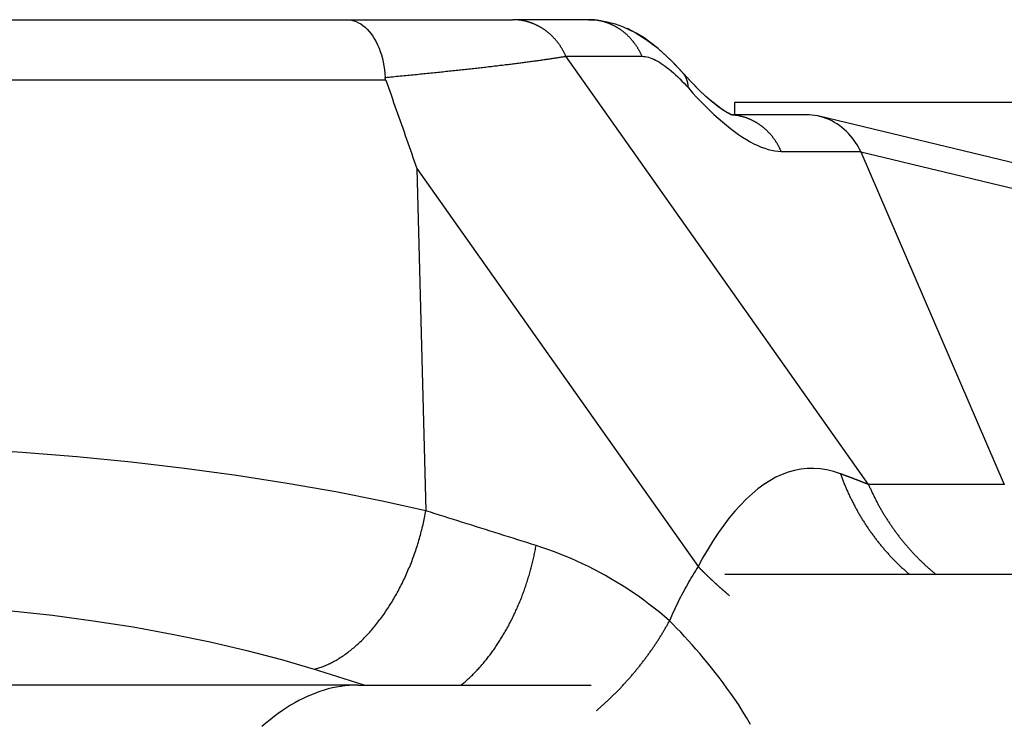
# Model space of a CAD drawing. Extents: x 0 to 2100, y 0 to 1485.
# Drawn here: x 305 to 336, y 553 to 575 of the extents above; entities that cross this region are included whole.
import ezdxf

# ---------------------------------------------------------------- set-up
doc = ezdxf.new("R2010")
doc.units = 0
doc.header["$LTSCALE"] = 5
doc.layers.add('SICHTBARE_KANTEN_DIN_', color=179, linetype='CONTINUOUS')
doc.layers.add('SICHTBARE_TANGENTIALE_KANT', color=179, linetype='CONTINUOUS')

msp = doc.modelspace()

# ---------------------------------------------------------------- linework, layer by layer
at = {"layer": 'SICHTBARE_KANTEN_DIN_'}
for p, q in [((288.7193, 574.9805), (314.963, 574.9805)), ((314.963, 574.9805), (320.1954, 574.9805)), ((322.5986, 574.9805), (320.1954, 574.9805)), ((327.1988, 572.3805), (341.5988, 572.3805)), ((327.1988, 571.9805), (327.1988, 572.3805)), ((329.4485, 571.9805), (327.0882, 571.9805)), ((353.9926, 566.1284), (329.8621, 571.9313)), ((331.1778, 570.812), (335.7008, 560.3132)), ((326.8889, 557.4805), (440.1966, 557.4805)), ((315.3059, 553.9805), (261.8367, 553.9805)), ((315.3059, 553.9805), (322.6667, 553.9805))]:
    msp.add_line(p, q, dxfattribs=at)
at = {"layer": 'SICHTBARE_KANTEN_DIN_', "flags": 128}
for points in [[(314.963, 574.9805), (315.038, 574.9766), (315.1126, 574.9652), (315.1865, 574.9463), (315.2596, 574.9199), (315.3317, 574.8861), (315.4025, 574.8449), (315.4715, 574.7967), (315.5386, 574.7416), (315.6034, 574.6798), (315.6658, 574.6116), (315.7256, 574.537), (315.7826, 574.4564), (315.8363, 574.3702), (315.8867, 574.279), (315.9335, 574.1828), (315.9767, 574.082), (316.016, 573.9769), (316.0515, 573.8677), (316.0827, 573.7552), (316.1096, 573.64), (316.1321, 573.5224), (316.1501, 573.4027), (316.1637, 573.2812), (316.1727, 573.1583)], [(322.5987, 574.9805), (322.8981, 574.9635), (323.1737, 574.9177), (323.4253, 574.8508), (323.6544, 574.7694), (324.058, 574.5762), (324.4079, 574.358), (324.7236, 574.1198), (325.0177, 573.8633), (325.2958, 573.5904), (325.5607, 573.3031)], [(325.5607, 573.3031), (325.1854, 573.7021), (324.7822, 574.0713), (324.3384, 574.4051), (324.0915, 574.5574), (323.8193, 574.6983)], [(316.1912, 573.0677), (316.1899, 573.0714), (316.1886, 573.0751), (316.1874, 573.0788), (316.1862, 573.0825), (316.1851, 573.0863), (316.184, 573.0901), (316.183, 573.0938), (316.182, 573.0976), (316.1811, 573.1014), (316.1802, 573.1052), (316.1793, 573.109), (316.1786, 573.1127), (316.1778, 573.1165), (316.1771, 573.1203), (316.1765, 573.1241), (316.1759, 573.1279), (316.1753, 573.1317), (316.1748, 573.1355), (316.1743, 573.1393), (316.1739, 573.1431), (316.1735, 573.1469), (316.1732, 573.1507), (316.1729, 573.1545), (316.1727, 573.1583)], [(316.1912, 573.0677), (316.2325, 572.9518), (316.2739, 572.8358), (316.3151, 572.7199), (316.3563, 572.604), (316.3975, 572.488), (316.4385, 572.3721), (316.4795, 572.2561), (316.5205, 572.1401), (316.5614, 572.0242), (316.6022, 571.9082), (316.6429, 571.7922), (316.6836, 571.6763), (316.7242, 571.5603), (316.7648, 571.4443), (316.8052, 571.3284), (316.8457, 571.2124), (316.886, 571.0965), (316.9263, 570.9805), (316.9665, 570.8646), (317.0067, 570.7486), (317.0468, 570.6327), (317.0868, 570.5167), (317.1267, 570.4008), (317.1666, 570.2849)], [(327.0882, 571.9805), (326.9967, 572.0253), (326.8622, 572.1055), (326.6944, 572.2218), (326.5, 572.3739), (326.2848, 572.5606), (326.0537, 572.7796), (325.8111, 573.0281), (325.5607, 573.3031)], [(327.1245, 571.9662), (327.114, 571.9699), (327.0836, 571.9825), (326.9727, 572.0385), (326.8095, 572.1404), (326.6065, 572.2884), (326.373, 572.482), (326.1165, 572.7182), (325.844, 572.9934), (325.5607, 573.3031)], [(331.1713, 570.8257), (331.1364, 570.8921), (331.0982, 570.9604), (331.0565, 571.0302), (331.0109, 571.101), (330.9612, 571.1724), (330.9073, 571.2439), (330.8488, 571.3151), (330.7855, 571.3856), (330.7178, 571.4543), (330.6473, 571.5193), (330.5741, 571.5805), (330.4984, 571.6378), (330.4203, 571.6911), (330.3398, 571.7402), (330.2571, 571.785), (330.1723, 571.8256), (330.0856, 571.8616), (329.9975, 571.8929), (329.9082, 571.9195), (329.8178, 571.9414), (329.7265, 571.9584), (329.6344, 571.9706), (329.5417, 571.978), (329.4485, 571.9805)], [(331.1713, 570.8257), (331.1716, 570.8251), (331.1719, 570.8246), (331.1722, 570.824), (331.1725, 570.8234), (331.1728, 570.8229), (331.173, 570.8223), (331.1733, 570.8217), (331.1736, 570.8212), (331.1739, 570.8206), (331.1741, 570.82), (331.1744, 570.8195), (331.1747, 570.8189), (331.1749, 570.8183), (331.1752, 570.8178), (331.1755, 570.8172), (331.1757, 570.8166), (331.176, 570.816), (331.1763, 570.8155), (331.1765, 570.8149), (331.1768, 570.8143), (331.177, 570.8137), (331.1773, 570.8132), (331.1775, 570.8126), (331.1778, 570.812)]]:
    msp.add_lwpolyline(points, dxfattribs=at)
at = {"layer": 'SICHTBARE_KANTEN_DIN_'}
msp.add_polyline3d([(315.306, 553.98, 0), (315.173, 553.978, 0), (315.039, 553.971, 0), (314.906, 553.958, 0), (314.773, 553.941, 0), (314.64, 553.918, 0), (314.507, 553.891, 0), (314.374, 553.859, 0), (314.242, 553.822, 0), (314.109, 553.779, 0), (313.977, 553.732, 0), (313.845, 553.68, 0), (313.713, 553.623, 0), (313.581, 553.561, 0), (313.45, 553.495, 0), (313.318, 553.423, 0), (313.188, 553.346, 0), (313.057, 553.265, 0), (312.927, 553.179, 0), (312.797, 553.087, 0), (312.668, 552.991, 0), (312.538, 552.891, 0), (312.41, 552.785, 0), (312.282, 552.675, 0)], dxfattribs=at)
at = {"layer": 'SICHTBARE_TANGENTIALE_KANT'}
for p, q in [((321.87, 573.8257), (324.2733, 573.8257)), ((331.418, 560.3108), (321.87, 573.8257)), ((316.1912, 573.0677), (286.7323, 573.0677)), ((328.6617, 570.8257), (331.1713, 570.8257)), ((317.1666, 570.2849), (317.4537, 559.4824)), ((317.1666, 570.2849), (326.0399, 557.7249)), ((335.7018, 560.3108), (331.418, 560.3108))]:
    msp.add_line(p, q, dxfattribs=at)
at = {"layer": 'SICHTBARE_TANGENTIALE_KANT', "flags": 128}
for points in [[(324.2733, 573.8257), (324.3214, 573.8238), (324.3712, 573.8181), (324.4227, 573.8086), (324.4757, 573.7953), (324.5302, 573.7783), (324.586, 573.7575), (324.6431, 573.7331), (324.7013, 573.7051), (324.7605, 573.6736), (324.8207, 573.6388), (324.8817, 573.6005), (324.9436, 573.559), (325.0064, 573.5142), (325.07, 573.4662), (325.1343, 573.4149), (325.1995, 573.3606), (325.2652, 573.3031), (325.3315, 573.2428), (325.3982, 573.1796), (325.4653, 573.1137), (325.5326, 573.0453), (325.6001, 572.9744), (325.6676, 572.9011), (325.7351, 572.8257)], [(325.7351, 572.8257), (325.8703, 572.6746), (326.0055, 572.528), (326.1405, 572.3861), (326.2753, 572.2491), (326.4095, 572.1174), (326.5431, 571.9911), (326.6757, 571.8705), (326.8073, 571.7558), (326.9375, 571.6472), (327.0662, 571.5448), (327.1934, 571.4488), (327.319, 571.3593), (327.443, 571.2762), (327.5653, 571.1997), (327.6858, 571.1299), (327.8045, 571.0669), (327.9211, 571.011), (328.0354, 570.9623), (328.1471, 570.9209), (328.2562, 570.8868), (328.3623, 570.8602), (328.4654, 570.8411), (328.5652, 570.8296), (328.6617, 570.8257)], [(331.1778, 570.812), (332.1398, 570.5801), (333.1018, 570.3483), (334.0639, 570.1164), (335.0259, 569.8846), (335.9879, 569.6529)], [(317.4537, 559.4824), (316.0755, 559.7892), (314.6131, 560.0776), (313.0782, 560.346), (311.4825, 560.5926), (309.8376, 560.8156), (308.155, 561.0133), (306.4466, 561.184), (304.7238, 561.3258), (302.9994, 561.437)], [(330.5287, 560.651), (330.3164, 560.7203), (330.106, 560.7716), (329.8973, 560.805), (329.6906, 560.8202), (329.4859, 560.8172), (329.2833, 560.7964), (329.083, 560.7578), (328.8851, 560.7018), (328.6894, 560.6286), (328.4959, 560.5385), (328.3045, 560.4319), (328.1152, 560.3093), (327.9282, 560.1709), (327.7434, 560.0171), (327.5608, 559.8483), (327.3804, 559.6647), (327.2023, 559.4669), (327.0268, 559.2554), (326.854, 559.0305), (326.6843, 558.7929), (326.5177, 558.5431), (326.3547, 558.2814), (326.1953, 558.0086), (326.0399, 557.7249)], [(320.9301, 558.3863), (320.7852, 558.4318), (320.6403, 558.4773), (320.4954, 558.5229), (320.3506, 558.5684), (320.2057, 558.614), (320.0608, 558.6596), (319.916, 558.7052), (319.7711, 558.7508), (319.6263, 558.7964), (319.4814, 558.842), (319.3366, 558.8877), (319.1917, 558.9333), (319.0469, 558.979), (318.902, 559.0247), (318.7572, 559.0704), (318.6124, 559.1161), (318.4675, 559.1619), (318.3227, 559.2076), (318.1779, 559.2534), (318.033, 559.2991), (317.8882, 559.3449), (317.7434, 559.3907), (317.5985, 559.4366), (317.4537, 559.4824)], [(325.1408, 556.0106), (324.9813, 556.1473), (324.8199, 556.2808), (324.6566, 556.4112), (324.4917, 556.5384), (324.325, 556.6624), (324.1568, 556.7832), (323.9869, 556.9008), (323.8157, 557.0151), (323.643, 557.1261), (323.4689, 557.2338), (323.2936, 557.3382), (323.117, 557.4392), (322.9394, 557.5369), (322.7606, 557.6312), (322.5809, 557.7221), (322.4002, 557.8097), (322.2187, 557.8938), (322.0364, 557.9745), (321.8534, 558.0517), (321.6697, 558.1255), (321.4855, 558.1959), (321.3007, 558.2628), (321.1156, 558.3263), (320.9301, 558.3863)], [(326.0399, 557.7249), (325.9978, 557.6582), (325.956, 557.5911), (325.9147, 557.5235), (325.8736, 557.4555), (325.833, 557.3871), (325.7927, 557.3182), (325.7529, 557.2489), (325.7134, 557.1792), (325.6744, 557.1091), (325.6357, 557.0386), (325.5975, 556.9676), (325.5597, 556.8963), (325.5223, 556.8245), (325.4853, 556.7524), (325.4488, 556.6799), (325.4128, 556.607), (325.3771, 556.5337), (325.342, 556.46), (325.3073, 556.386), (325.273, 556.3116), (325.2393, 556.2369), (325.206, 556.1618), (325.1732, 556.0864), (325.1408, 556.0106)], [(304.3875, 556.3262), (305.6788, 556.1844), (306.9595, 556.0137), (308.2209, 555.816), (309.4544, 555.593), (310.6513, 555.3464), (311.8029, 555.078), (312.9005, 554.7895), (313.9355, 554.4828)], [(327.6936, 552.7428), (327.5695, 552.9597), (327.4459, 553.1626), (327.3228, 553.3541), (327.1998, 553.5369), (327.0767, 553.7136), (326.9533, 553.8865), (326.83, 554.0546), (326.7069, 554.218), (326.5841, 554.3769), (326.4615, 554.5317), (326.3391, 554.6826), (326.217, 554.83), (326.0952, 554.9742), (325.9738, 555.1154), (325.8527, 555.2533), (325.7322, 555.388), (325.6123, 555.5194), (325.4931, 555.6474), (325.3748, 555.772), (325.2573, 555.8931), (325.1408, 556.0106)], [(313.9355, 554.4828), (314.002, 554.4618), (314.0686, 554.4409), (314.1351, 554.4199), (314.2017, 554.3989), (314.2682, 554.378), (314.3347, 554.357), (314.4013, 554.3361), (314.4678, 554.3152), (314.5344, 554.2942), (314.6009, 554.2733), (314.6674, 554.2523), (314.734, 554.2314), (314.8005, 554.2105), (314.8671, 554.1896), (314.9336, 554.1686), (315.0002, 554.1477), (315.0667, 554.1268), (315.1333, 554.1059), (315.1998, 554.085), (315.2664, 554.0641), (315.3329, 554.0432), (315.3995, 554.0223), (315.466, 554.0014), (315.5326, 553.9805)]]:
    msp.add_lwpolyline(points, dxfattribs=at)
at = {"layer": 'SICHTBARE_TANGENTIALE_KANT'}
for points in [[(321.87, 573.826, 0), (321.863, 573.842, 0), (321.856, 573.858, 0), (321.849, 573.874, 0), (321.841, 573.889, 0), (321.834, 573.905, 0), (321.826, 573.921, 0), (321.818, 573.936, 0), (321.81, 573.952, 0), (321.802, 573.967, 0), (321.794, 573.983, 0), (321.786, 573.998, 0), (321.778, 574.013, 0), (321.769, 574.028, 0), (321.761, 574.044, 0), (321.752, 574.059, 0), (321.743, 574.073, 0), (321.734, 574.088, 0), (321.725, 574.103, 0), (321.715, 574.118, 0), (321.706, 574.132, 0), (321.697, 574.147, 0), (321.687, 574.161, 0), (321.677, 574.175, 0), (321.667, 574.189, 0), (321.657, 574.203, 0), (321.647, 574.217, 0), (321.637, 574.231, 0), (321.627, 574.245, 0), (321.617, 574.259, 0), (321.606, 574.272, 0), (321.595, 574.286, 0), (321.585, 574.299, 0), (321.574, 574.312, 0), (321.563, 574.326, 0), (321.552, 574.339, 0), (321.541, 574.352, 0), (321.529, 574.364, 0), (321.518, 574.377, 0), (321.506, 574.39, 0), (321.495, 574.402, 0), (321.483, 574.415, 0), (321.471, 574.427, 0), (321.459, 574.439, 0), (321.447, 574.451, 0), (321.435, 574.463, 0), (321.423, 574.475, 0), (321.411, 574.487, 0), (321.398, 574.498, 0), (321.386, 574.51, 0), (321.373, 574.521, 0), (321.361, 574.533, 0), (321.348, 574.544, 0), (321.335, 574.555, 0), (321.322, 574.566, 0), (321.309, 574.576, 0), (321.296, 574.587, 0), (321.283, 574.597, 0), (321.27, 574.608, 0), (321.256, 574.618, 0), (321.243, 574.628, 0), (321.229, 574.638, 0), (321.216, 574.648, 0), (321.202, 574.658, 0), (321.188, 574.667, 0), (321.174, 574.677, 0), (321.16, 574.686, 0), (321.146, 574.695, 0), (321.132, 574.704, 0), (321.118, 574.713, 0), (321.104, 574.722, 0), (321.09, 574.731, 0), (321.075, 574.739, 0), (321.061, 574.748, 0), (321.046, 574.756, 0), (321.032, 574.764, 0), (321.017, 574.772, 0), (321.002, 574.78, 0), (320.988, 574.787, 0), (320.973, 574.795, 0), (320.958, 574.802, 0), (320.943, 574.809, 0), (320.928, 574.817, 0), (320.913, 574.823, 0), (320.898, 574.83, 0), (320.883, 574.837, 0), (320.867, 574.843, 0), (320.852, 574.85, 0), (320.837, 574.856, 0), (320.821, 574.862, 0), (320.806, 574.868, 0), (320.791, 574.874, 0), (320.775, 574.88, 0), (320.759, 574.885, 0), (320.744, 574.89, 0), (320.728, 574.896, 0), (320.712, 574.901, 0), (320.697, 574.905, 0), (320.681, 574.91, 0), (320.665, 574.915, 0), (320.649, 574.919, 0), (320.633, 574.923, 0), (320.617, 574.928, 0), (320.601, 574.932, 0), (320.585, 574.935, 0), (320.569, 574.939, 0), (320.553, 574.943, 0), (320.537, 574.946, 0), (320.521, 574.949, 0), (320.505, 574.952, 0), (320.489, 574.955, 0), (320.473, 574.958, 0), (320.457, 574.96, 0), (320.44, 574.963, 0), (320.424, 574.965, 0), (320.408, 574.967, 0), (320.392, 574.969, 0), (320.375, 574.971, 0), (320.359, 574.973, 0), (320.343, 574.974, 0), (320.326, 574.975, 0), (320.31, 574.977, 0), (320.294, 574.978, 0), (320.277, 574.979, 0), (320.261, 574.979, 0), (320.245, 574.98, 0), (320.228, 574.98, 0), (320.212, 574.98, 0), (320.195, 574.98, 0)], [(324.273, 573.826, 0), (324.266, 573.842, 0), (324.259, 573.858, 0), (324.252, 573.874, 0), (324.245, 573.889, 0), (324.237, 573.905, 0), (324.229, 573.921, 0), (324.222, 573.936, 0), (324.214, 573.952, 0), (324.206, 573.967, 0), (324.198, 573.983, 0), (324.189, 573.998, 0), (324.181, 574.013, 0), (324.172, 574.028, 0), (324.164, 574.044, 0), (324.155, 574.059, 0), (324.146, 574.073, 0), (324.137, 574.088, 0), (324.128, 574.103, 0), (324.119, 574.118, 0), (324.109, 574.132, 0), (324.1, 574.147, 0), (324.09, 574.161, 0), (324.081, 574.175, 0), (324.071, 574.189, 0), (324.061, 574.203, 0), (324.051, 574.217, 0), (324.04, 574.231, 0), (324.03, 574.245, 0), (324.02, 574.259, 0), (324.009, 574.272, 0), (323.999, 574.286, 0), (323.988, 574.299, 0), (323.977, 574.312, 0), (323.966, 574.326, 0), (323.955, 574.339, 0), (323.944, 574.352, 0), (323.933, 574.364, 0), (323.921, 574.377, 0), (323.91, 574.39, 0), (323.898, 574.402, 0), (323.886, 574.415, 0), (323.875, 574.427, 0), (323.863, 574.439, 0), (323.851, 574.451, 0), (323.839, 574.463, 0), (323.826, 574.475, 0), (323.814, 574.487, 0), (323.802, 574.498, 0), (323.789, 574.51, 0), (323.777, 574.521, 0), (323.764, 574.533, 0), (323.751, 574.544, 0), (323.738, 574.555, 0), (323.725, 574.566, 0), (323.712, 574.576, 0), (323.699, 574.587, 0), (323.686, 574.597, 0), (323.673, 574.608, 0), (323.66, 574.618, 0), (323.646, 574.628, 0), (323.633, 574.638, 0), (323.619, 574.648, 0), (323.605, 574.658, 0), (323.591, 574.667, 0), (323.578, 574.677, 0), (323.564, 574.686, 0), (323.55, 574.695, 0), (323.536, 574.704, 0), (323.521, 574.713, 0), (323.507, 574.722, 0), (323.493, 574.731, 0), (323.479, 574.739, 0), (323.464, 574.748, 0), (323.45, 574.756, 0), (323.435, 574.764, 0), (323.42, 574.772, 0), (323.406, 574.78, 0), (323.391, 574.787, 0), (323.376, 574.795, 0), (323.361, 574.802, 0), (323.346, 574.809, 0), (323.331, 574.817, 0), (323.316, 574.823, 0), (323.301, 574.83, 0), (323.286, 574.837, 0), (323.271, 574.843, 0), (323.255, 574.85, 0), (323.24, 574.856, 0), (323.225, 574.862, 0), (323.209, 574.868, 0), (323.194, 574.874, 0), (323.178, 574.88, 0), (323.163, 574.885, 0), (323.147, 574.89, 0), (323.131, 574.896, 0), (323.116, 574.901, 0), (323.1, 574.905, 0), (323.084, 574.91, 0), (323.068, 574.915, 0), (323.053, 574.919, 0), (323.037, 574.923, 0), (323.021, 574.928, 0), (323.005, 574.932, 0), (322.989, 574.935, 0), (322.973, 574.939, 0), (322.957, 574.943, 0), (322.941, 574.946, 0), (322.924, 574.949, 0), (322.908, 574.952, 0), (322.892, 574.955, 0), (322.876, 574.958, 0), (322.86, 574.96, 0), (322.844, 574.963, 0), (322.827, 574.965, 0), (322.811, 574.967, 0), (322.795, 574.969, 0), (322.779, 574.971, 0), (322.762, 574.973, 0), (322.746, 574.974, 0), (322.73, 574.975, 0), (322.713, 574.977, 0), (322.697, 574.978, 0), (322.681, 574.979, 0), (322.664, 574.979, 0), (322.648, 574.98, 0), (322.631, 574.98, 0), (322.615, 574.98, 0), (322.599, 574.98, 0)], [(316.173, 573.158, 0), (316.233, 573.164, 0), (316.293, 573.17, 0), (316.353, 573.176, 0), (316.412, 573.181, 0), (316.471, 573.187, 0), (316.531, 573.193, 0), (316.589, 573.198, 0), (316.648, 573.204, 0), (316.707, 573.21, 0), (316.765, 573.216, 0), (316.823, 573.221, 0), (316.881, 573.227, 0), (316.938, 573.233, 0), (316.996, 573.238, 0), (317.053, 573.244, 0), (317.11, 573.25, 0), (317.167, 573.255, 0), (317.223, 573.261, 0), (317.28, 573.267, 0), (317.336, 573.272, 0), (317.392, 573.278, 0), (317.447, 573.284, 0), (317.503, 573.289, 0), (317.558, 573.295, 0), (317.613, 573.3, 0), (317.668, 573.306, 0), (317.722, 573.312, 0), (317.776, 573.317, 0), (317.831, 573.323, 0), (317.884, 573.328, 0), (317.938, 573.334, 0), (317.991, 573.34, 0), (318.044, 573.345, 0), (318.097, 573.351, 0), (318.15, 573.356, 0), (318.202, 573.362, 0), (318.254, 573.367, 0), (318.306, 573.373, 0), (318.358, 573.378, 0), (318.409, 573.384, 0), (318.461, 573.389, 0), (318.511, 573.395, 0), (318.562, 573.4, 0), (318.613, 573.406, 0), (318.663, 573.411, 0), (318.713, 573.417, 0), (318.762, 573.422, 0), (318.812, 573.428, 0), (318.861, 573.433, 0), (318.91, 573.438, 0), (318.958, 573.444, 0), (319.007, 573.449, 0), (319.055, 573.455, 0), (319.103, 573.46, 0), (319.15, 573.465, 0), (319.198, 573.471, 0), (319.245, 573.476, 0), (319.292, 573.482, 0), (319.338, 573.487, 0), (319.385, 573.492, 0), (319.431, 573.498, 0), (319.477, 573.503, 0), (319.522, 573.508, 0), (319.567, 573.513, 0), (319.612, 573.519, 0), (319.657, 573.524, 0), (319.701, 573.529, 0), (319.746, 573.535, 0), (319.79, 573.54, 0), (319.833, 573.545, 0), (319.876, 573.55, 0), (319.92, 573.555, 0), (319.962, 573.561, 0), (320.005, 573.566, 0), (320.047, 573.571, 0), (320.089, 573.576, 0), (320.131, 573.581, 0), (320.172, 573.586, 0), (320.213, 573.591, 0), (320.254, 573.597, 0), (320.295, 573.602, 0), (320.335, 573.607, 0), (320.375, 573.612, 0), (320.415, 573.617, 0), (320.454, 573.622, 0), (320.493, 573.627, 0), (320.532, 573.632, 0), (320.571, 573.637, 0), (320.609, 573.642, 0), (320.647, 573.647, 0), (320.685, 573.652, 0), (320.722, 573.657, 0), (320.759, 573.662, 0), (320.796, 573.667, 0), (320.833, 573.672, 0), (320.869, 573.677, 0), (320.905, 573.682, 0), (320.941, 573.686, 0), (320.976, 573.691, 0), (321.011, 573.696, 0), (321.046, 573.701, 0), (321.08, 573.706, 0), (321.114, 573.711, 0), (321.148, 573.715, 0), (321.182, 573.72, 0), (321.215, 573.725, 0), (321.248, 573.73, 0), (321.281, 573.734, 0), (321.313, 573.739, 0), (321.345, 573.744, 0), (321.377, 573.748, 0), (321.409, 573.753, 0), (321.44, 573.758, 0), (321.471, 573.762, 0), (321.501, 573.767, 0), (321.531, 573.772, 0), (321.561, 573.776, 0), (321.591, 573.781, 0), (321.62, 573.785, 0), (321.649, 573.79, 0), (321.678, 573.794, 0), (321.706, 573.799, 0), (321.734, 573.803, 0), (321.762, 573.808, 0), (321.79, 573.812, 0), (321.817, 573.817, 0), (321.844, 573.821, 0), (321.87, 573.826, 0)], [(325.735, 572.826, 0), (325.735, 572.83, 0), (325.735, 572.835, 0), (325.735, 572.839, 0), (325.734, 572.844, 0), (325.734, 572.848, 0), (325.734, 572.852, 0), (325.734, 572.857, 0), (325.733, 572.861, 0), (325.733, 572.866, 0), (325.733, 572.87, 0), (325.732, 572.874, 0), (325.732, 572.879, 0), (325.731, 572.883, 0), (325.731, 572.887, 0), (325.731, 572.892, 0), (325.73, 572.896, 0), (325.73, 572.9, 0), (325.729, 572.905, 0), (325.729, 572.909, 0), (325.728, 572.913, 0), (325.728, 572.918, 0), (325.727, 572.922, 0), (325.726, 572.926, 0), (325.726, 572.93, 0), (325.725, 572.935, 0), (325.725, 572.939, 0), (325.724, 572.943, 0), (325.723, 572.947, 0), (325.722, 572.951, 0), (325.722, 572.955, 0), (325.721, 572.96, 0), (325.72, 572.964, 0), (325.719, 572.968, 0), (325.719, 572.972, 0), (325.718, 572.976, 0), (325.717, 572.98, 0), (325.716, 572.984, 0), (325.715, 572.988, 0), (325.714, 572.993, 0), (325.713, 572.997, 0), (325.713, 573.001, 0), (325.712, 573.005, 0), (325.711, 573.009, 0), (325.71, 573.013, 0), (325.709, 573.017, 0), (325.708, 573.021, 0), (325.707, 573.025, 0), (325.705, 573.029, 0), (325.704, 573.033, 0), (325.703, 573.036, 0), (325.702, 573.04, 0), (325.701, 573.044, 0), (325.7, 573.048, 0), (325.699, 573.052, 0), (325.698, 573.056, 0), (325.696, 573.06, 0), (325.695, 573.064, 0), (325.694, 573.068, 0), (325.693, 573.071, 0), (325.691, 573.075, 0), (325.69, 573.079, 0), (325.689, 573.083, 0), (325.687, 573.087, 0), (325.686, 573.09, 0), (325.685, 573.094, 0), (325.683, 573.098, 0), (325.682, 573.102, 0), (325.68, 573.105, 0), (325.679, 573.109, 0), (325.677, 573.113, 0), (325.676, 573.116, 0), (325.674, 573.12, 0), (325.673, 573.124, 0), (325.671, 573.127, 0), (325.67, 573.131, 0), (325.668, 573.135, 0), (325.666, 573.138, 0), (325.665, 573.142, 0), (325.663, 573.145, 0), (325.662, 573.149, 0), (325.66, 573.152, 0), (325.658, 573.156, 0), (325.656, 573.159, 0), (325.655, 573.163, 0), (325.653, 573.166, 0), (325.651, 573.17, 0), (325.649, 573.173, 0), (325.648, 573.177, 0), (325.646, 573.18, 0), (325.644, 573.184, 0), (325.642, 573.187, 0), (325.64, 573.19, 0), (325.638, 573.194, 0), (325.636, 573.197, 0), (325.634, 573.201, 0), (325.633, 573.204, 0), (325.631, 573.207, 0), (325.629, 573.211, 0), (325.627, 573.214, 0), (325.625, 573.217, 0), (325.623, 573.22, 0), (325.62, 573.224, 0), (325.618, 573.227, 0), (325.616, 573.23, 0), (325.614, 573.233, 0), (325.612, 573.236, 0), (325.61, 573.24, 0), (325.608, 573.243, 0), (325.606, 573.246, 0), (325.603, 573.249, 0), (325.601, 573.252, 0), (325.599, 573.255, 0), (325.597, 573.258, 0), (325.594, 573.262, 0), (325.592, 573.265, 0), (325.59, 573.268, 0), (325.587, 573.271, 0), (325.585, 573.274, 0), (325.583, 573.277, 0), (325.58, 573.28, 0), (325.578, 573.283, 0), (325.576, 573.286, 0), (325.573, 573.289, 0), (325.571, 573.292, 0), (325.568, 573.294, 0), (325.566, 573.297, 0), (325.563, 573.3, 0), (325.561, 573.303, 0)], [(328.662, 570.826, 0), (328.655, 570.841, 0), (328.648, 570.856, 0), (328.641, 570.871, 0), (328.634, 570.886, 0), (328.627, 570.901, 0), (328.62, 570.916, 0), (328.613, 570.931, 0), (328.605, 570.946, 0), (328.598, 570.96, 0), (328.59, 570.975, 0), (328.582, 570.989, 0), (328.575, 571.004, 0), (328.567, 571.018, 0), (328.558, 571.033, 0), (328.55, 571.047, 0), (328.542, 571.061, 0), (328.533, 571.075, 0), (328.525, 571.089, 0), (328.516, 571.103, 0), (328.507, 571.117, 0), (328.499, 571.131, 0), (328.49, 571.144, 0), (328.481, 571.158, 0), (328.471, 571.172, 0), (328.462, 571.185, 0), (328.453, 571.198, 0), (328.443, 571.212, 0), (328.434, 571.225, 0), (328.424, 571.238, 0), (328.414, 571.251, 0), (328.404, 571.264, 0), (328.394, 571.277, 0), (328.384, 571.289, 0), (328.374, 571.302, 0), (328.363, 571.315, 0), (328.353, 571.327, 0), (328.343, 571.34, 0), (328.332, 571.352, 0), (328.321, 571.364, 0), (328.311, 571.376, 0), (328.3, 571.388, 0), (328.289, 571.4, 0), (328.278, 571.412, 0), (328.266, 571.423, 0), (328.255, 571.435, 0), (328.244, 571.446, 0), (328.232, 571.458, 0), (328.221, 571.469, 0), (328.209, 571.48, 0), (328.198, 571.491, 0), (328.186, 571.502, 0), (328.174, 571.513, 0), (328.162, 571.524, 0), (328.15, 571.535, 0), (328.138, 571.545, 0), (328.126, 571.555, 0), (328.114, 571.566, 0), (328.101, 571.576, 0), (328.089, 571.586, 0), (328.076, 571.596, 0), (328.064, 571.606, 0), (328.051, 571.616, 0), (328.038, 571.625, 0), (328.026, 571.635, 0), (328.013, 571.644, 0), (328, 571.653, 0), (327.987, 571.662, 0), (327.974, 571.672, 0), (327.96, 571.68, 0), (327.947, 571.689, 0), (327.934, 571.698, 0), (327.921, 571.706, 0), (327.907, 571.715, 0), (327.894, 571.723, 0), (327.88, 571.731, 0), (327.866, 571.739, 0), (327.853, 571.747, 0), (327.839, 571.755, 0), (327.825, 571.763, 0), (327.811, 571.77, 0), (327.797, 571.778, 0), (327.783, 571.785, 0), (327.769, 571.792, 0), (327.755, 571.799, 0), (327.741, 571.806, 0), (327.727, 571.813, 0), (327.713, 571.82, 0), (327.698, 571.826, 0), (327.684, 571.833, 0), (327.67, 571.839, 0), (327.655, 571.845, 0), (327.641, 571.851, 0), (327.626, 571.857, 0), (327.612, 571.863, 0), (327.597, 571.868, 0), (327.582, 571.874, 0), (327.568, 571.879, 0), (327.553, 571.884, 0), (327.538, 571.889, 0), (327.523, 571.894, 0), (327.508, 571.899, 0), (327.493, 571.904, 0), (327.479, 571.908, 0), (327.464, 571.913, 0), (327.449, 571.917, 0), (327.433, 571.921, 0), (327.418, 571.925, 0), (327.403, 571.929, 0), (327.388, 571.933, 0), (327.373, 571.936, 0), (327.358, 571.94, 0), (327.343, 571.943, 0), (327.327, 571.946, 0), (327.312, 571.949, 0), (327.297, 571.952, 0), (327.281, 571.955, 0), (327.266, 571.958, 0), (327.251, 571.96, 0), (327.235, 571.962, 0), (327.22, 571.965, 0), (327.205, 571.967, 0), (327.189, 571.968, 0), (327.174, 571.97, 0), (327.158, 571.972, 0), (327.143, 571.973, 0), (327.127, 571.975, 0), (327.112, 571.976, 0), (327.096, 571.977, 0)], [(331.418, 560.311, 0), (331.412, 560.313, 0), (331.405, 560.316, 0), (331.399, 560.319, 0), (331.392, 560.321, 0), (331.386, 560.324, 0), (331.379, 560.326, 0), (331.373, 560.329, 0), (331.367, 560.331, 0), (331.36, 560.334, 0), (331.354, 560.337, 0), (331.347, 560.339, 0), (331.341, 560.342, 0), (331.334, 560.344, 0), (331.328, 560.347, 0), (331.321, 560.349, 0), (331.315, 560.352, 0), (331.308, 560.355, 0), (331.302, 560.357, 0), (331.295, 560.36, 0), (331.288, 560.362, 0), (331.282, 560.365, 0), (331.275, 560.368, 0), (331.269, 560.37, 0), (331.262, 560.373, 0), (331.256, 560.375, 0), (331.249, 560.378, 0), (331.242, 560.381, 0), (331.236, 560.383, 0), (331.229, 560.386, 0), (331.222, 560.388, 0), (331.216, 560.391, 0), (331.209, 560.394, 0), (331.202, 560.396, 0), (331.196, 560.399, 0), (331.189, 560.402, 0), (331.182, 560.404, 0), (331.176, 560.407, 0), (331.169, 560.409, 0), (331.162, 560.412, 0), (331.155, 560.415, 0), (331.149, 560.417, 0), (331.142, 560.42, 0), (331.135, 560.422, 0), (331.128, 560.425, 0), (331.122, 560.428, 0), (331.115, 560.43, 0), (331.108, 560.433, 0), (331.101, 560.436, 0), (331.094, 560.438, 0), (331.088, 560.441, 0), (331.081, 560.444, 0), (331.074, 560.446, 0), (331.067, 560.449, 0), (331.06, 560.451, 0), (331.053, 560.454, 0), (331.046, 560.457, 0), (331.04, 560.459, 0), (331.033, 560.462, 0), (331.026, 560.465, 0), (331.019, 560.467, 0), (331.012, 560.47, 0), (331.005, 560.473, 0), (330.998, 560.475, 0), (330.991, 560.478, 0), (330.984, 560.481, 0), (330.977, 560.483, 0), (330.97, 560.486, 0), (330.963, 560.489, 0), (330.956, 560.491, 0), (330.949, 560.494, 0), (330.942, 560.497, 0), (330.935, 560.499, 0), (330.928, 560.502, 0), (330.921, 560.505, 0), (330.914, 560.507, 0), (330.907, 560.51, 0), (330.9, 560.513, 0), (330.893, 560.515, 0), (330.886, 560.518, 0), (330.879, 560.521, 0), (330.872, 560.523, 0), (330.865, 560.526, 0), (330.858, 560.529, 0), (330.85, 560.531, 0), (330.843, 560.534, 0), (330.836, 560.537, 0), (330.829, 560.54, 0), (330.822, 560.542, 0), (330.815, 560.545, 0), (330.808, 560.548, 0), (330.8, 560.55, 0), (330.793, 560.553, 0), (330.786, 560.556, 0), (330.779, 560.558, 0), (330.772, 560.561, 0), (330.764, 560.564, 0), (330.757, 560.567, 0), (330.75, 560.569, 0), (330.743, 560.572, 0), (330.735, 560.575, 0), (330.728, 560.577, 0), (330.721, 560.58, 0), (330.714, 560.583, 0), (330.706, 560.585, 0), (330.699, 560.588, 0), (330.692, 560.591, 0), (330.684, 560.594, 0), (330.677, 560.596, 0), (330.67, 560.599, 0), (330.662, 560.602, 0), (330.655, 560.605, 0), (330.648, 560.607, 0), (330.64, 560.61, 0), (330.633, 560.613, 0), (330.625, 560.615, 0), (330.618, 560.618, 0), (330.611, 560.621, 0), (330.603, 560.624, 0), (330.596, 560.626, 0), (330.588, 560.629, 0), (330.581, 560.632, 0), (330.574, 560.635, 0), (330.566, 560.637, 0), (330.559, 560.64, 0), (330.551, 560.643, 0), (330.544, 560.646, 0), (330.536, 560.648, 0), (330.529, 560.651, 0)], [(330.529, 560.651, 0), (330.539, 560.622, 0), (330.55, 560.592, 0), (330.561, 560.563, 0), (330.572, 560.534, 0), (330.583, 560.505, 0), (330.595, 560.476, 0), (330.606, 560.447, 0), (330.617, 560.418, 0), (330.629, 560.389, 0), (330.641, 560.36, 0), (330.652, 560.332, 0), (330.664, 560.303, 0), (330.676, 560.274, 0), (330.688, 560.246, 0), (330.701, 560.217, 0), (330.713, 560.189, 0), (330.725, 560.16, 0), (330.738, 560.132, 0), (330.75, 560.104, 0), (330.763, 560.075, 0), (330.776, 560.047, 0), (330.789, 560.019, 0), (330.802, 559.991, 0), (330.815, 559.963, 0), (330.829, 559.935, 0), (330.842, 559.907, 0), (330.855, 559.879, 0), (330.869, 559.852, 0), (330.883, 559.824, 0), (330.897, 559.796, 0), (330.91, 559.769, 0), (330.924, 559.741, 0), (330.939, 559.714, 0), (330.953, 559.686, 0), (330.967, 559.659, 0), (330.981, 559.632, 0), (330.996, 559.605, 0), (331.011, 559.578, 0), (331.025, 559.551, 0), (331.04, 559.524, 0), (331.055, 559.497, 0), (331.07, 559.47, 0), (331.085, 559.443, 0), (331.1, 559.417, 0), (331.116, 559.39, 0), (331.131, 559.364, 0), (331.147, 559.337, 0), (331.162, 559.311, 0), (331.178, 559.285, 0), (331.194, 559.258, 0), (331.21, 559.232, 0), (331.226, 559.206, 0), (331.242, 559.18, 0), (331.258, 559.154, 0), (331.275, 559.128, 0), (331.291, 559.103, 0), (331.307, 559.077, 0), (331.324, 559.051, 0), (331.341, 559.026, 0), (331.358, 559, 0), (331.374, 558.975, 0), (331.391, 558.95, 0), (331.409, 558.925, 0), (331.426, 558.9, 0), (331.443, 558.874, 0), (331.46, 558.85, 0), (331.478, 558.825, 0), (331.495, 558.8, 0), (331.513, 558.775, 0), (331.531, 558.751, 0), (331.549, 558.726, 0), (331.566, 558.702, 0), (331.584, 558.677, 0), (331.603, 558.653, 0), (331.621, 558.629, 0), (331.639, 558.605, 0), (331.657, 558.581, 0), (331.676, 558.557, 0), (331.694, 558.533, 0), (331.713, 558.509, 0), (331.732, 558.485, 0), (331.751, 558.462, 0), (331.77, 558.438, 0), (331.789, 558.415, 0), (331.808, 558.392, 0), (331.827, 558.368, 0), (331.846, 558.345, 0), (331.865, 558.322, 0), (331.885, 558.299, 0), (331.904, 558.276, 0), (331.924, 558.254, 0), (331.944, 558.231, 0), (331.964, 558.208, 0), (331.983, 558.186, 0), (332.003, 558.164, 0), (332.023, 558.141, 0), (332.043, 558.119, 0), (332.064, 558.097, 0), (332.084, 558.075, 0), (332.104, 558.053, 0), (332.125, 558.031, 0), (332.145, 558.01, 0), (332.166, 557.988, 0), (332.187, 557.966, 0), (332.207, 557.945, 0), (332.228, 557.924, 0), (332.249, 557.903, 0), (332.27, 557.881, 0), (332.291, 557.86, 0), (332.312, 557.839, 0), (332.334, 557.819, 0), (332.355, 557.798, 0), (332.376, 557.777, 0), (332.398, 557.757, 0), (332.419, 557.736, 0), (332.441, 557.716, 0), (332.463, 557.696, 0), (332.485, 557.676, 0), (332.506, 557.656, 0), (332.528, 557.636, 0), (332.55, 557.616, 0), (332.572, 557.596, 0), (332.595, 557.577, 0), (332.617, 557.557, 0), (332.639, 557.538, 0), (332.662, 557.519, 0), (332.684, 557.5, 0), (332.706, 557.48, 0)], [(331.418, 560.311, 0), (331.429, 560.285, 0), (331.441, 560.259, 0), (331.452, 560.233, 0), (331.464, 560.207, 0), (331.475, 560.181, 0), (331.487, 560.155, 0), (331.499, 560.129, 0), (331.511, 560.104, 0), (331.523, 560.078, 0), (331.535, 560.053, 0), (331.547, 560.027, 0), (331.559, 560.001, 0), (331.572, 559.976, 0), (331.584, 559.951, 0), (331.597, 559.925, 0), (331.609, 559.9, 0), (331.622, 559.875, 0), (331.635, 559.849, 0), (331.648, 559.824, 0), (331.661, 559.799, 0), (331.674, 559.774, 0), (331.687, 559.749, 0), (331.7, 559.724, 0), (331.714, 559.699, 0), (331.727, 559.675, 0), (331.741, 559.65, 0), (331.754, 559.625, 0), (331.768, 559.6, 0), (331.782, 559.576, 0), (331.796, 559.551, 0), (331.81, 559.527, 0), (331.824, 559.502, 0), (331.838, 559.478, 0), (331.852, 559.454, 0), (331.866, 559.43, 0), (331.881, 559.405, 0), (331.895, 559.381, 0), (331.91, 559.357, 0), (331.925, 559.333, 0), (331.939, 559.309, 0), (331.954, 559.285, 0), (331.969, 559.262, 0), (331.984, 559.238, 0), (331.999, 559.214, 0), (332.014, 559.19, 0), (332.029, 559.167, 0), (332.045, 559.143, 0), (332.06, 559.12, 0), (332.076, 559.097, 0), (332.091, 559.073, 0), (332.107, 559.05, 0), (332.123, 559.027, 0), (332.139, 559.004, 0), (332.154, 558.981, 0), (332.17, 558.958, 0), (332.186, 558.935, 0), (332.203, 558.912, 0), (332.219, 558.889, 0), (332.235, 558.866, 0), (332.252, 558.844, 0), (332.268, 558.821, 0), (332.285, 558.799, 0), (332.301, 558.776, 0), (332.318, 558.754, 0), (332.335, 558.732, 0), (332.352, 558.709, 0), (332.369, 558.687, 0), (332.386, 558.665, 0), (332.403, 558.643, 0), (332.42, 558.621, 0), (332.437, 558.599, 0), (332.454, 558.578, 0), (332.472, 558.556, 0), (332.489, 558.534, 0), (332.507, 558.513, 0), (332.525, 558.491, 0), (332.542, 558.47, 0), (332.56, 558.448, 0), (332.578, 558.427, 0), (332.596, 558.406, 0), (332.614, 558.385, 0), (332.632, 558.363, 0), (332.65, 558.342, 0), (332.668, 558.322, 0), (332.687, 558.301, 0), (332.705, 558.28, 0), (332.724, 558.259, 0), (332.742, 558.239, 0), (332.761, 558.218, 0), (332.779, 558.198, 0), (332.798, 558.177, 0), (332.817, 558.157, 0), (332.836, 558.137, 0), (332.855, 558.117, 0), (332.874, 558.097, 0), (332.893, 558.077, 0), (332.912, 558.057, 0), (332.931, 558.037, 0), (332.951, 558.017, 0), (332.97, 557.997, 0), (332.99, 557.978, 0), (333.009, 557.958, 0), (333.029, 557.939, 0), (333.048, 557.92, 0), (333.068, 557.9, 0), (333.088, 557.881, 0), (333.108, 557.862, 0), (333.128, 557.843, 0), (333.148, 557.824, 0), (333.168, 557.805, 0), (333.188, 557.786, 0), (333.208, 557.768, 0), (333.229, 557.749, 0), (333.249, 557.731, 0), (333.269, 557.712, 0), (333.29, 557.694, 0), (333.31, 557.676, 0), (333.331, 557.657, 0), (333.352, 557.639, 0), (333.372, 557.621, 0), (333.393, 557.603, 0), (333.414, 557.586, 0), (333.435, 557.568, 0), (333.456, 557.55, 0), (333.477, 557.533, 0), (333.498, 557.515, 0), (333.519, 557.498, 0), (333.54, 557.48, 0)], [(313.936, 554.483, 0), (313.971, 554.492, 0), (314.006, 554.502, 0), (314.042, 554.513, 0), (314.077, 554.524, 0), (314.113, 554.535, 0), (314.149, 554.548, 0), (314.184, 554.561, 0), (314.22, 554.574, 0), (314.256, 554.589, 0), (314.292, 554.603, 0), (314.327, 554.619, 0), (314.363, 554.635, 0), (314.399, 554.651, 0), (314.435, 554.668, 0), (314.47, 554.686, 0), (314.506, 554.704, 0), (314.542, 554.723, 0), (314.578, 554.743, 0), (314.613, 554.763, 0), (314.649, 554.784, 0), (314.685, 554.805, 0), (314.72, 554.827, 0), (314.756, 554.849, 0), (314.792, 554.872, 0), (314.827, 554.896, 0), (314.863, 554.92, 0), (314.898, 554.944, 0), (314.933, 554.97, 0), (314.969, 554.995, 0), (315.004, 555.022, 0), (315.039, 555.048, 0), (315.074, 555.076, 0), (315.109, 555.104, 0), (315.144, 555.132, 0), (315.178, 555.161, 0), (315.213, 555.191, 0), (315.248, 555.221, 0), (315.282, 555.251, 0), (315.317, 555.282, 0), (315.351, 555.314, 0), (315.385, 555.346, 0), (315.419, 555.379, 0), (315.453, 555.412, 0), (315.486, 555.445, 0), (315.52, 555.479, 0), (315.553, 555.514, 0), (315.587, 555.549, 0), (315.62, 555.585, 0), (315.653, 555.621, 0), (315.686, 555.657, 0), (315.718, 555.694, 0), (315.751, 555.731, 0), (315.783, 555.769, 0), (315.815, 555.808, 0), (315.847, 555.846, 0), (315.879, 555.886, 0), (315.911, 555.925, 0), (315.942, 555.965, 0), (315.973, 556.006, 0), (316.004, 556.047, 0), (316.035, 556.088, 0), (316.066, 556.13, 0), (316.096, 556.172, 0), (316.126, 556.214, 0), (316.156, 556.257, 0), (316.186, 556.3, 0), (316.215, 556.344, 0), (316.245, 556.388, 0), (316.274, 556.433, 0), (316.302, 556.477, 0), (316.331, 556.522, 0), (316.359, 556.568, 0), (316.387, 556.614, 0), (316.415, 556.66, 0), (316.443, 556.707, 0), (316.47, 556.753, 0), (316.497, 556.801, 0), (316.524, 556.848, 0), (316.55, 556.896, 0), (316.576, 556.944, 0), (316.602, 556.992, 0), (316.628, 557.041, 0), (316.653, 557.09, 0), (316.678, 557.139, 0), (316.703, 557.189, 0), (316.728, 557.239, 0), (316.752, 557.289, 0), (316.776, 557.339, 0), (316.799, 557.389, 0), (316.823, 557.44, 0), (316.845, 557.491, 0), (316.868, 557.543, 0), (316.89, 557.594, 0), (316.912, 557.646, 0), (316.934, 557.698, 0), (316.956, 557.75, 0), (316.977, 557.802, 0), (316.997, 557.854, 0), (317.018, 557.907, 0), (317.038, 557.96, 0), (317.057, 558.013, 0), (317.077, 558.066, 0), (317.096, 558.12, 0), (317.114, 558.173, 0), (317.133, 558.227, 0), (317.151, 558.28, 0), (317.168, 558.334, 0), (317.186, 558.388, 0), (317.203, 558.442, 0), (317.219, 558.497, 0), (317.235, 558.551, 0), (317.251, 558.605, 0), (317.267, 558.66, 0), (317.282, 558.714, 0), (317.297, 558.769, 0), (317.311, 558.824, 0), (317.325, 558.878, 0), (317.338, 558.933, 0), (317.352, 558.988, 0), (317.365, 559.043, 0), (317.377, 559.098, 0), (317.389, 559.153, 0), (317.401, 559.208, 0), (317.412, 559.263, 0), (317.423, 559.318, 0), (317.434, 559.373, 0), (317.444, 559.427, 0), (317.454, 559.482, 0)], [(318.56, 553.98, 0), (318.586, 554.001, 0), (318.612, 554.023, 0), (318.639, 554.044, 0), (318.665, 554.066, 0), (318.69, 554.088, 0), (318.716, 554.11, 0), (318.742, 554.133, 0), (318.768, 554.156, 0), (318.794, 554.179, 0), (318.819, 554.203, 0), (318.845, 554.227, 0), (318.87, 554.251, 0), (318.896, 554.275, 0), (318.921, 554.3, 0), (318.946, 554.325, 0), (318.972, 554.35, 0), (318.997, 554.376, 0), (319.022, 554.402, 0), (319.047, 554.428, 0), (319.072, 554.454, 0), (319.096, 554.481, 0), (319.121, 554.508, 0), (319.146, 554.535, 0), (319.17, 554.562, 0), (319.195, 554.59, 0), (319.219, 554.618, 0), (319.243, 554.646, 0), (319.268, 554.674, 0), (319.292, 554.703, 0), (319.316, 554.732, 0), (319.339, 554.761, 0), (319.363, 554.791, 0), (319.387, 554.82, 0), (319.41, 554.85, 0), (319.434, 554.88, 0), (319.457, 554.911, 0), (319.48, 554.942, 0), (319.503, 554.972, 0), (319.526, 555.003, 0), (319.549, 555.035, 0), (319.572, 555.066, 0), (319.594, 555.098, 0), (319.617, 555.13, 0), (319.639, 555.162, 0), (319.662, 555.195, 0), (319.684, 555.227, 0), (319.706, 555.26, 0), (319.727, 555.293, 0), (319.749, 555.327, 0), (319.771, 555.36, 0), (319.792, 555.394, 0), (319.813, 555.428, 0), (319.835, 555.462, 0), (319.856, 555.496, 0), (319.877, 555.531, 0), (319.897, 555.565, 0), (319.918, 555.6, 0), (319.938, 555.635, 0), (319.959, 555.67, 0), (319.979, 555.706, 0), (319.999, 555.741, 0), (320.019, 555.777, 0), (320.038, 555.813, 0), (320.058, 555.849, 0), (320.077, 555.885, 0), (320.096, 555.922, 0), (320.115, 555.958, 0), (320.134, 555.995, 0), (320.153, 556.032, 0), (320.172, 556.069, 0), (320.19, 556.106, 0), (320.208, 556.144, 0), (320.226, 556.181, 0), (320.244, 556.219, 0), (320.262, 556.256, 0), (320.28, 556.294, 0), (320.297, 556.332, 0), (320.314, 556.371, 0), (320.331, 556.409, 0), (320.348, 556.447, 0), (320.365, 556.486, 0), (320.381, 556.525, 0), (320.398, 556.564, 0), (320.414, 556.602, 0), (320.43, 556.642, 0), (320.446, 556.681, 0), (320.461, 556.72, 0), (320.477, 556.759, 0), (320.492, 556.799, 0), (320.507, 556.838, 0), (320.522, 556.878, 0), (320.536, 556.918, 0), (320.551, 556.958, 0), (320.565, 556.998, 0), (320.579, 557.038, 0), (320.593, 557.078, 0), (320.607, 557.118, 0), (320.62, 557.158, 0), (320.634, 557.198, 0), (320.647, 557.239, 0), (320.66, 557.279, 0), (320.672, 557.32, 0), (320.685, 557.36, 0), (320.697, 557.401, 0), (320.709, 557.442, 0), (320.721, 557.482, 0), (320.733, 557.523, 0), (320.744, 557.564, 0), (320.756, 557.605, 0), (320.767, 557.646, 0), (320.778, 557.687, 0), (320.788, 557.728, 0), (320.799, 557.769, 0), (320.809, 557.81, 0), (320.819, 557.851, 0), (320.829, 557.892, 0), (320.839, 557.933, 0), (320.848, 557.975, 0), (320.857, 558.016, 0), (320.866, 558.057, 0), (320.875, 558.098, 0), (320.883, 558.139, 0), (320.892, 558.18, 0), (320.9, 558.222, 0), (320.908, 558.263, 0), (320.915, 558.304, 0), (320.923, 558.345, 0), (320.93, 558.386, 0)], [(326.04, 557.725, 0), (326.047, 557.718, 0), (326.054, 557.71, 0), (326.061, 557.703, 0), (326.069, 557.696, 0), (326.076, 557.688, 0), (326.083, 557.681, 0), (326.09, 557.674, 0), (326.097, 557.667, 0), (326.105, 557.659, 0), (326.112, 557.652, 0), (326.119, 557.645, 0), (326.126, 557.637, 0), (326.133, 557.63, 0), (326.141, 557.623, 0), (326.148, 557.616, 0), (326.155, 557.608, 0), (326.163, 557.601, 0), (326.17, 557.594, 0), (326.177, 557.587, 0), (326.185, 557.579, 0), (326.192, 557.572, 0), (326.199, 557.565, 0), (326.207, 557.557, 0), (326.214, 557.55, 0), (326.221, 557.543, 0), (326.229, 557.536, 0), (326.236, 557.528, 0), (326.244, 557.521, 0), (326.251, 557.514, 0), (326.258, 557.507, 0), (326.266, 557.499, 0), (326.273, 557.492, 0), (326.281, 557.485, 0), (326.288, 557.478, 0), (326.296, 557.47, 0), (326.303, 557.463, 0), (326.311, 557.456, 0), (326.318, 557.449, 0), (326.326, 557.441, 0), (326.333, 557.434, 0), (326.341, 557.427, 0), (326.348, 557.42, 0), (326.356, 557.412, 0), (326.364, 557.405, 0), (326.371, 557.398, 0), (326.379, 557.391, 0), (326.386, 557.383, 0), (326.394, 557.376, 0), (326.402, 557.369, 0), (326.409, 557.362, 0), (326.417, 557.354, 0), (326.424, 557.347, 0), (326.432, 557.34, 0), (326.44, 557.333, 0), (326.448, 557.325, 0), (326.455, 557.318, 0), (326.463, 557.311, 0), (326.471, 557.304, 0), (326.478, 557.297, 0), (326.486, 557.289, 0), (326.494, 557.282, 0), (326.502, 557.275, 0), (326.509, 557.268, 0), (326.517, 557.261, 0), (326.525, 557.253, 0), (326.533, 557.246, 0), (326.54, 557.239, 0), (326.548, 557.232, 0), (326.556, 557.224, 0), (326.564, 557.217, 0), (326.572, 557.21, 0), (326.579, 557.203, 0), (326.587, 557.196, 0), (326.595, 557.189, 0), (326.603, 557.181, 0), (326.611, 557.174, 0), (326.619, 557.167, 0), (326.627, 557.16, 0), (326.635, 557.153, 0), (326.643, 557.145, 0), (326.65, 557.138, 0), (326.658, 557.131, 0), (326.666, 557.124, 0), (326.674, 557.117, 0), (326.682, 557.11, 0), (326.69, 557.102, 0), (326.698, 557.095, 0), (326.706, 557.088, 0), (326.714, 557.081, 0), (326.722, 557.074, 0), (326.73, 557.067, 0), (326.738, 557.059, 0), (326.746, 557.052, 0), (326.754, 557.045, 0), (326.762, 557.038, 0), (326.77, 557.031, 0), (326.778, 557.024, 0), (326.786, 557.017, 0), (326.795, 557.009, 0), (326.803, 557.002, 0), (326.811, 556.995, 0), (326.819, 556.988, 0), (326.827, 556.981, 0), (326.835, 556.974, 0), (326.843, 556.967, 0), (326.851, 556.96, 0), (326.86, 556.952, 0), (326.868, 556.945, 0), (326.876, 556.938, 0), (326.884, 556.931, 0), (326.892, 556.924, 0), (326.9, 556.917, 0), (326.909, 556.91, 0), (326.917, 556.903, 0), (326.925, 556.896, 0), (326.933, 556.888, 0), (326.942, 556.881, 0), (326.95, 556.874, 0), (326.958, 556.867, 0), (326.966, 556.86, 0), (326.975, 556.853, 0), (326.983, 556.846, 0), (326.991, 556.839, 0), (326.999, 556.832, 0), (327.008, 556.825, 0), (327.016, 556.818, 0), (327.024, 556.811, 0), (327.033, 556.804, 0)], [(322.838, 553.176, 0), (322.86, 553.194, 0), (322.881, 553.213, 0), (322.903, 553.231, 0), (322.924, 553.25, 0), (322.945, 553.269, 0), (322.967, 553.288, 0), (322.988, 553.306, 0), (323.009, 553.325, 0), (323.031, 553.345, 0), (323.052, 553.364, 0), (323.073, 553.383, 0), (323.094, 553.402, 0), (323.115, 553.422, 0), (323.136, 553.441, 0), (323.157, 553.461, 0), (323.178, 553.48, 0), (323.199, 553.5, 0), (323.22, 553.52, 0), (323.241, 553.54, 0), (323.262, 553.56, 0), (323.283, 553.58, 0), (323.304, 553.6, 0), (323.324, 553.62, 0), (323.345, 553.64, 0), (323.366, 553.661, 0), (323.386, 553.681, 0), (323.407, 553.702, 0), (323.427, 553.722, 0), (323.448, 553.743, 0), (323.468, 553.764, 0), (323.489, 553.784, 0), (323.509, 553.805, 0), (323.529, 553.826, 0), (323.55, 553.847, 0), (323.57, 553.868, 0), (323.59, 553.889, 0), (323.61, 553.91, 0), (323.63, 553.932, 0), (323.65, 553.953, 0), (323.67, 553.974, 0), (323.69, 553.996, 0), (323.71, 554.017, 0), (323.729, 554.039, 0), (323.749, 554.06, 0), (323.769, 554.082, 0), (323.788, 554.104, 0), (323.808, 554.125, 0), (323.827, 554.147, 0), (323.847, 554.169, 0), (323.866, 554.191, 0), (323.885, 554.213, 0), (323.905, 554.235, 0), (323.924, 554.257, 0), (323.943, 554.279, 0), (323.962, 554.302, 0), (323.981, 554.324, 0), (324, 554.346, 0), (324.019, 554.369, 0), (324.037, 554.391, 0), (324.056, 554.414, 0), (324.075, 554.436, 0), (324.093, 554.459, 0), (324.112, 554.481, 0), (324.13, 554.504, 0), (324.149, 554.527, 0), (324.167, 554.549, 0), (324.185, 554.572, 0), (324.204, 554.595, 0), (324.222, 554.618, 0), (324.24, 554.641, 0), (324.258, 554.664, 0), (324.275, 554.687, 0), (324.293, 554.71, 0), (324.311, 554.733, 0), (324.329, 554.756, 0), (324.346, 554.779, 0), (324.364, 554.802, 0), (324.381, 554.825, 0), (324.398, 554.848, 0), (324.416, 554.872, 0), (324.433, 554.895, 0), (324.45, 554.918, 0), (324.467, 554.942, 0), (324.484, 554.965, 0), (324.501, 554.989, 0), (324.518, 555.012, 0), (324.534, 555.035, 0), (324.551, 555.059, 0), (324.567, 555.082, 0), (324.584, 555.106, 0), (324.6, 555.13, 0), (324.617, 555.153, 0), (324.633, 555.177, 0), (324.649, 555.2, 0), (324.665, 555.224, 0), (324.681, 555.248, 0), (324.697, 555.271, 0), (324.712, 555.295, 0), (324.728, 555.319, 0), (324.744, 555.343, 0), (324.759, 555.366, 0), (324.774, 555.39, 0), (324.79, 555.414, 0), (324.805, 555.438, 0), (324.82, 555.461, 0), (324.835, 555.485, 0), (324.85, 555.509, 0), (324.865, 555.533, 0), (324.88, 555.557, 0), (324.894, 555.581, 0), (324.909, 555.605, 0), (324.923, 555.628, 0), (324.938, 555.652, 0), (324.952, 555.676, 0), (324.966, 555.7, 0), (324.98, 555.724, 0), (324.994, 555.748, 0), (325.008, 555.772, 0), (325.022, 555.796, 0), (325.035, 555.82, 0), (325.049, 555.843, 0), (325.062, 555.867, 0), (325.076, 555.891, 0), (325.089, 555.915, 0), (325.102, 555.939, 0), (325.115, 555.963, 0), (325.128, 555.987, 0), (325.141, 556.011, 0)]]:
    msp.add_polyline3d(points, dxfattribs=at)

doc.saveas('drawing.dxf')
